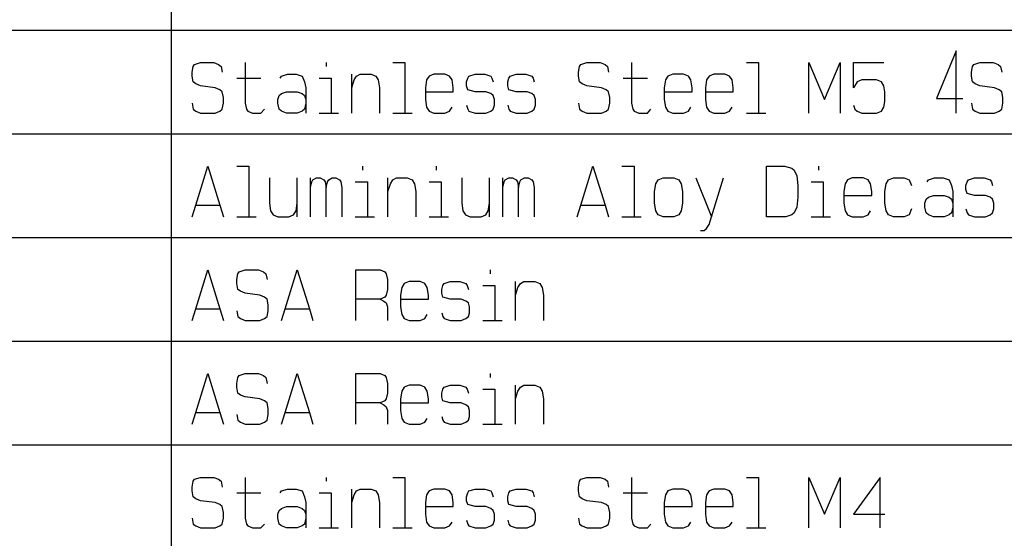
# Model space of a CAD drawing. Units: inches. Extents: x -1991 to -1152, y 1386 to 1980.
# Drawn here: x -1297 to -1249, y 1887 to 1912 of the extents above; entities that cross this region are included whole.
import ezdxf

# ---------------------------------------------------------------- set-up
doc = ezdxf.new("R2010")
doc.units = ezdxf.units.IN
doc.layers.add('1', color=7, linetype='Continuous')

# ---------------------------------------------------------------- blocks, each defined once
blk = doc.blocks.new('_p___c___X_g', base_point=(1990.738, 1718.182))
at = {"layer": '1', "color": 2, "linetype": 'Continuous'}
for p, q in [((-1289.539, 1931.848), (-1289.539, 1811.848)), ((-1354.539, 1911.848), (-1179.539, 1911.848)), ((-1251.673, 1910.848), (-1252.635, 1908.551)), ((-1251.673, 1907.848), (-1251.673, 1910.848)), ((-1288.423, 1910.192), (-1288.131, 1910.286)), ((-1288.131, 1910.286), (-1287.489, 1910.286)), ((-1287.489, 1910.286), (-1287.256, 1910.192)), ((-1285.973, 1910.286), (-1285.973, 1908.317)), ((-1282.064, 1910.286), (-1282.064, 1910.098)), ((-1278.856, 1910.286), (-1278.273, 1910.286)), ((-1278.273, 1910.286), (-1278.273, 1907.848)), ((-1269.785, 1910.192), (-1269.493, 1910.286)), ((-1269.493, 1910.286), (-1268.852, 1910.286)), ((-1268.852, 1910.286), (-1268.618, 1910.192)), ((-1267.335, 1910.286), (-1267.335, 1908.317)), ((-1261.793, 1910.286), (-1261.21, 1910.286)), ((-1261.21, 1910.286), (-1261.21, 1907.848)), ((-1258.789, 1907.848), (-1258.789, 1910.286)), ((-1258.789, 1910.286), (-1258.031, 1908.504)), ((-1258.031, 1908.504), (-1257.273, 1910.286)), ((-1257.273, 1910.286), (-1257.273, 1907.848)), ((-1256.631, 1909.067), (-1256.631, 1910.286)), ((-1256.631, 1910.286), (-1255.173, 1910.286)), ((-1250.827, 1910.192), (-1250.535, 1910.286)), ((-1250.535, 1910.286), (-1249.893, 1910.286)), ((-1249.893, 1910.286), (-1249.66, 1910.192)), ((-1288.539, 1909.817), (-1288.481, 1910.098)), ((-1288.539, 1909.629), (-1288.539, 1909.817)), ((-1288.481, 1910.098), (-1288.423, 1910.192)), ((-1287.256, 1910.192), (-1287.139, 1910.098)), ((-1287.139, 1910.098), (-1287.081, 1909.817)), ((-1269.902, 1909.817), (-1269.843, 1910.098)), ((-1269.902, 1909.629), (-1269.902, 1909.817)), ((-1269.843, 1910.098), (-1269.785, 1910.192)), ((-1268.618, 1910.192), (-1268.502, 1910.098)), ((-1268.502, 1910.098), (-1268.443, 1909.817)), ((-1250.943, 1909.817), (-1250.885, 1910.098)), ((-1250.943, 1909.629), (-1250.943, 1909.817)), ((-1250.885, 1910.098), (-1250.827, 1910.192)), ((-1249.66, 1910.192), (-1249.543, 1910.098)), ((-1249.543, 1910.098), (-1249.485, 1909.817)), ((-1288.481, 1909.348), (-1288.539, 1909.629)), ((-1288.364, 1909.254), (-1288.481, 1909.348)), ((-1286.381, 1909.536), (-1285.214, 1909.536)), ((-1284.281, 1909.536), (-1284.223, 1909.629)), ((-1284.223, 1909.629), (-1283.931, 1909.723)), ((-1283.931, 1909.723), (-1283.523, 1909.723)), ((-1283.523, 1909.723), (-1283.231, 1909.629)), ((-1283.231, 1909.629), (-1283.114, 1909.348)), ((-1283.114, 1909.348), (-1283.056, 1909.067)), ((-1282.414, 1909.536), (-1281.831, 1909.536)), ((-1281.831, 1909.536), (-1281.831, 1907.848)), ((-1280.839, 1909.067), (-1280.839, 1909.723)), ((-1280.839, 1909.067), (-1280.723, 1909.442)), ((-1280.723, 1909.442), (-1280.606, 1909.629)), ((-1280.606, 1909.629), (-1280.431, 1909.723)), ((-1280.431, 1909.723), (-1279.906, 1909.723)), ((-1279.906, 1909.723), (-1279.673, 1909.629)), ((-1279.673, 1909.629), (-1279.556, 1909.442)), ((-1279.556, 1909.442), (-1279.498, 1909.067)), ((-1277.223, 1909.442), (-1277.281, 1909.067)), ((-1277.106, 1909.629), (-1277.223, 1909.442)), ((-1276.873, 1909.723), (-1277.106, 1909.629)), ((-1276.348, 1909.723), (-1276.873, 1909.723)), ((-1276.114, 1909.629), (-1276.348, 1909.723)), ((-1275.998, 1909.442), (-1276.114, 1909.629)), ((-1275.939, 1909.067), (-1275.998, 1909.442)), ((-1275.298, 1909.348), (-1275.239, 1909.536)), ((-1275.298, 1909.161), (-1275.298, 1909.348)), ((-1275.239, 1909.536), (-1275.181, 1909.629)), ((-1275.181, 1909.629), (-1274.889, 1909.723)), ((-1274.889, 1909.723), (-1274.423, 1909.723)), ((-1274.423, 1909.723), (-1274.131, 1909.629)), ((-1274.131, 1909.629), (-1274.073, 1909.536)), ((-1274.073, 1909.536), (-1274.014, 1909.348)), ((-1273.314, 1909.348), (-1273.256, 1909.536)), ((-1273.314, 1909.161), (-1273.314, 1909.348)), ((-1273.256, 1909.536), (-1273.198, 1909.629)), ((-1273.198, 1909.629), (-1272.906, 1909.723)), ((-1272.906, 1909.723), (-1272.439, 1909.723)), ((-1272.439, 1909.723), (-1272.148, 1909.629)), ((-1272.148, 1909.629), (-1272.089, 1909.536)), ((-1272.089, 1909.536), (-1272.031, 1909.348)), ((-1269.843, 1909.348), (-1269.902, 1909.629)), ((-1269.727, 1909.254), (-1269.843, 1909.348)), ((-1267.743, 1909.536), (-1266.577, 1909.536)), ((-1265.702, 1909.442), (-1265.76, 1909.067)), ((-1265.585, 1909.629), (-1265.702, 1909.442)), ((-1265.352, 1909.723), (-1265.585, 1909.629)), ((-1264.827, 1909.723), (-1265.352, 1909.723)), ((-1264.593, 1909.629), (-1264.827, 1909.723)), ((-1264.477, 1909.442), (-1264.593, 1909.629)), ((-1264.418, 1909.067), (-1264.477, 1909.442)), ((-1263.718, 1909.442), (-1263.777, 1909.067)), ((-1263.602, 1909.629), (-1263.718, 1909.442)), ((-1263.368, 1909.723), (-1263.602, 1909.629)), ((-1262.843, 1909.723), (-1263.368, 1909.723)), ((-1262.61, 1909.629), (-1262.843, 1909.723)), ((-1262.493, 1909.442), (-1262.61, 1909.629)), ((-1262.435, 1909.067), (-1262.493, 1909.442)), ((-1256.456, 1909.348), (-1256.631, 1909.067)), ((-1256.223, 1909.442), (-1256.456, 1909.348)), ((-1255.523, 1909.442), (-1256.223, 1909.442)), ((-1255.289, 1909.348), (-1255.523, 1909.442)), ((-1255.173, 1909.161), (-1255.289, 1909.348)), ((-1250.885, 1909.348), (-1250.943, 1909.629)), ((-1250.768, 1909.254), (-1250.885, 1909.348)), ((-1288.131, 1909.161), (-1288.364, 1909.254)), ((-1287.431, 1909.067), (-1288.131, 1909.161)), ((-1287.198, 1908.973), (-1287.431, 1909.067)), ((-1287.081, 1908.879), (-1287.198, 1908.973)), ((-1287.023, 1908.598), (-1287.081, 1908.879)), ((-1284.223, 1908.786), (-1283.989, 1908.879)), ((-1283.989, 1908.879), (-1283.464, 1908.879)), ((-1283.464, 1908.879), (-1283.231, 1908.786)), ((-1283.056, 1909.067), (-1283.056, 1908.504)), ((-1280.839, 1907.848), (-1280.839, 1909.067)), ((-1279.498, 1909.067), (-1279.498, 1907.848)), ((-1277.281, 1909.067), (-1277.281, 1908.879)), ((-1277.281, 1908.879), (-1275.939, 1908.879)), ((-1277.281, 1908.879), (-1277.281, 1908.504)), ((-1275.939, 1908.879), (-1275.939, 1909.067)), ((-1275.239, 1908.973), (-1275.298, 1909.161)), ((-1274.889, 1908.879), (-1275.239, 1908.973)), ((-1274.364, 1908.879), (-1274.889, 1908.879)), ((-1274.131, 1908.786), (-1274.364, 1908.879)), ((-1273.256, 1908.973), (-1273.314, 1909.161)), ((-1272.906, 1908.879), (-1273.256, 1908.973)), ((-1272.381, 1908.879), (-1272.906, 1908.879)), ((-1272.148, 1908.786), (-1272.381, 1908.879)), ((-1269.493, 1909.161), (-1269.727, 1909.254)), ((-1268.793, 1909.067), (-1269.493, 1909.161)), ((-1268.56, 1908.973), (-1268.793, 1909.067)), ((-1268.443, 1908.879), (-1268.56, 1908.973)), ((-1268.385, 1908.598), (-1268.443, 1908.879)), ((-1265.76, 1909.067), (-1265.76, 1908.879)), ((-1265.76, 1908.879), (-1264.418, 1908.879)), ((-1265.76, 1908.879), (-1265.76, 1908.504)), ((-1264.418, 1908.879), (-1264.418, 1909.067)), ((-1263.777, 1909.067), (-1263.777, 1908.879)), ((-1263.777, 1908.879), (-1262.435, 1908.879)), ((-1263.777, 1908.879), (-1263.777, 1908.504)), ((-1262.435, 1908.879), (-1262.435, 1909.067)), ((-1255.114, 1908.879), (-1255.173, 1909.161)), ((-1255.114, 1908.411), (-1255.114, 1908.879)), ((-1250.535, 1909.161), (-1250.768, 1909.254)), ((-1249.835, 1909.067), (-1250.535, 1909.161)), ((-1249.602, 1908.973), (-1249.835, 1909.067)), ((-1249.485, 1908.879), (-1249.602, 1908.973)), ((-1249.427, 1908.598), (-1249.485, 1908.879)), ((-1287.023, 1908.317), (-1287.023, 1908.598)), ((-1284.398, 1908.504), (-1284.339, 1908.692)), ((-1284.398, 1908.317), (-1284.398, 1908.504)), ((-1284.339, 1908.692), (-1284.223, 1908.786)), ((-1283.231, 1908.786), (-1283.114, 1908.692)), ((-1283.114, 1908.692), (-1283.056, 1908.504)), ((-1283.056, 1908.504), (-1283.056, 1907.848)), ((-1277.281, 1908.504), (-1277.223, 1908.129)), ((-1274.014, 1908.692), (-1274.131, 1908.786)), ((-1273.956, 1908.504), (-1274.014, 1908.692)), ((-1273.956, 1908.223), (-1273.956, 1908.504)), ((-1272.031, 1908.692), (-1272.148, 1908.786)), ((-1271.973, 1908.504), (-1272.031, 1908.692)), ((-1271.973, 1908.223), (-1271.973, 1908.504)), ((-1268.385, 1908.317), (-1268.385, 1908.598)), ((-1265.76, 1908.504), (-1265.702, 1908.129)), ((-1263.777, 1908.504), (-1263.718, 1908.129)), ((-1255.173, 1908.129), (-1255.114, 1908.411)), ((-1252.635, 1908.551), (-1251.352, 1908.551)), ((-1249.427, 1908.317), (-1249.427, 1908.598)), ((-1288.539, 1908.317), (-1288.481, 1908.036)), ((-1288.481, 1908.036), (-1288.364, 1907.942)), ((-1288.364, 1907.942), (-1288.131, 1907.848)), ((-1287.431, 1907.848), (-1287.198, 1907.942)), ((-1287.198, 1907.942), (-1287.081, 1908.036)), ((-1287.081, 1908.036), (-1287.023, 1908.317)), ((-1285.973, 1908.317), (-1285.914, 1908.036)), ((-1285.914, 1908.036), (-1285.856, 1907.942)), ((-1285.856, 1907.942), (-1285.623, 1907.848)), ((-1285.214, 1907.848), (-1285.039, 1908.036)), ((-1284.339, 1908.036), (-1284.398, 1908.317)), ((-1284.223, 1907.942), (-1284.339, 1908.036)), ((-1283.989, 1907.848), (-1284.223, 1907.942)), ((-1283.231, 1907.942), (-1283.464, 1907.848)), ((-1283.114, 1908.036), (-1283.231, 1907.942)), ((-1283.056, 1908.317), (-1283.114, 1908.036)), ((-1277.223, 1908.129), (-1277.106, 1907.942)), ((-1277.106, 1907.942), (-1276.873, 1907.848)), ((-1276.348, 1907.848), (-1276.114, 1907.942)), ((-1276.114, 1907.942), (-1275.998, 1908.129)), ((-1275.298, 1908.223), (-1275.239, 1908.036)), ((-1275.239, 1908.036), (-1275.181, 1907.942)), ((-1275.181, 1907.942), (-1274.889, 1907.848)), ((-1274.364, 1907.848), (-1274.131, 1907.942)), ((-1274.131, 1907.942), (-1274.014, 1908.036)), ((-1274.014, 1908.036), (-1273.956, 1908.223)), ((-1273.314, 1908.223), (-1273.256, 1908.036)), ((-1273.256, 1908.036), (-1273.198, 1907.942)), ((-1273.198, 1907.942), (-1272.906, 1907.848)), ((-1272.381, 1907.848), (-1272.148, 1907.942)), ((-1272.148, 1907.942), (-1272.031, 1908.036)), ((-1272.031, 1908.036), (-1271.973, 1908.223)), ((-1269.902, 1908.317), (-1269.843, 1908.036)), ((-1269.843, 1908.036), (-1269.727, 1907.942)), ((-1269.727, 1907.942), (-1269.493, 1907.848)), ((-1268.793, 1907.848), (-1268.56, 1907.942)), ((-1268.56, 1907.942), (-1268.443, 1908.036)), ((-1268.443, 1908.036), (-1268.385, 1908.317)), ((-1267.335, 1908.317), (-1267.277, 1908.036)), ((-1267.277, 1908.036), (-1267.218, 1907.942)), ((-1267.218, 1907.942), (-1266.985, 1907.848)), ((-1266.577, 1907.848), (-1266.402, 1908.036)), ((-1265.702, 1908.129), (-1265.585, 1907.942)), ((-1265.585, 1907.942), (-1265.352, 1907.848)), ((-1264.827, 1907.848), (-1264.593, 1907.942)), ((-1264.593, 1907.942), (-1264.477, 1908.129)), ((-1263.718, 1908.129), (-1263.602, 1907.942)), ((-1263.602, 1907.942), (-1263.368, 1907.848)), ((-1262.843, 1907.848), (-1262.61, 1907.942)), ((-1262.61, 1907.942), (-1262.493, 1908.129)), ((-1256.631, 1908.223), (-1256.573, 1908.036)), ((-1256.573, 1908.036), (-1256.456, 1907.942)), ((-1256.456, 1907.942), (-1256.223, 1907.848)), ((-1255.523, 1907.848), (-1255.289, 1907.942)), ((-1255.289, 1907.942), (-1255.173, 1908.129)), ((-1250.943, 1908.317), (-1250.885, 1908.036)), ((-1250.885, 1908.036), (-1250.768, 1907.942)), ((-1250.768, 1907.942), (-1250.535, 1907.848)), ((-1249.835, 1907.848), (-1249.602, 1907.942)), ((-1249.602, 1907.942), (-1249.485, 1908.036)), ((-1249.485, 1908.036), (-1249.427, 1908.317)), ((-1288.131, 1907.848), (-1287.431, 1907.848)), ((-1285.623, 1907.848), (-1285.214, 1907.848)), ((-1283.464, 1907.848), (-1283.989, 1907.848)), ((-1282.414, 1907.848), (-1281.831, 1907.848)), ((-1281.831, 1907.848), (-1281.481, 1907.848)), ((-1278.856, 1907.848), (-1278.273, 1907.848)), ((-1278.273, 1907.848), (-1277.923, 1907.848)), ((-1276.873, 1907.848), (-1276.348, 1907.848)), ((-1274.889, 1907.848), (-1274.364, 1907.848)), ((-1272.906, 1907.848), (-1272.381, 1907.848)), ((-1269.493, 1907.848), (-1268.793, 1907.848)), ((-1266.985, 1907.848), (-1266.577, 1907.848)), ((-1265.352, 1907.848), (-1264.827, 1907.848)), ((-1263.368, 1907.848), (-1262.843, 1907.848)), ((-1261.793, 1907.848), (-1261.21, 1907.848)), ((-1261.21, 1907.848), (-1260.86, 1907.848)), ((-1256.223, 1907.848), (-1255.523, 1907.848)), ((-1250.535, 1907.848), (-1249.835, 1907.848)), ((-1354.539, 1906.848), (-1179.539, 1906.848)), ((-1288.364, 1903.411), (-1287.781, 1905.286)), ((-1287.781, 1905.286), (-1287.198, 1903.411)), ((-1286.381, 1905.286), (-1285.798, 1905.286)), ((-1285.798, 1905.286), (-1285.798, 1902.848)), ((-1280.314, 1905.286), (-1280.314, 1905.098)), ((-1276.756, 1905.286), (-1276.756, 1905.098)), ((-1269.785, 1903.411), (-1269.202, 1905.286)), ((-1269.202, 1905.286), (-1268.618, 1903.411)), ((-1267.802, 1905.286), (-1267.218, 1905.286)), ((-1267.218, 1905.286), (-1267.218, 1902.848)), ((-1260.831, 1902.848), (-1260.831, 1905.286)), ((-1260.831, 1905.286), (-1259.956, 1905.286)), ((-1259.956, 1905.286), (-1259.606, 1905.192)), ((-1259.606, 1905.192), (-1259.489, 1905.098)), ((-1259.489, 1905.098), (-1259.373, 1904.817)), ((-1258.323, 1905.286), (-1258.323, 1905.098)), ((-1284.806, 1904.723), (-1284.806, 1903.504)), ((-1283.464, 1903.504), (-1283.464, 1904.723)), ((-1282.823, 1904.254), (-1282.823, 1904.723)), ((-1282.764, 1904.536), (-1282.706, 1904.629)), ((-1282.706, 1904.629), (-1282.531, 1904.723)), ((-1282.531, 1904.723), (-1282.356, 1904.723)), ((-1282.356, 1904.723), (-1282.181, 1904.629)), ((-1282.181, 1904.629), (-1282.123, 1904.536)), ((-1282.006, 1904.536), (-1281.948, 1904.629)), ((-1281.948, 1904.629), (-1281.773, 1904.723)), ((-1281.773, 1904.723), (-1281.598, 1904.723)), ((-1281.598, 1904.723), (-1281.423, 1904.629)), ((-1281.423, 1904.629), (-1281.364, 1904.536)), ((-1279.089, 1904.067), (-1279.089, 1904.723)), ((-1278.973, 1904.442), (-1278.856, 1904.629)), ((-1278.856, 1904.629), (-1278.681, 1904.723)), ((-1278.681, 1904.723), (-1278.156, 1904.723)), ((-1278.156, 1904.723), (-1277.923, 1904.629)), ((-1277.923, 1904.629), (-1277.806, 1904.442)), ((-1275.531, 1904.723), (-1275.531, 1903.504)), ((-1274.189, 1903.504), (-1274.189, 1904.723)), ((-1273.548, 1904.254), (-1273.548, 1904.723)), ((-1273.489, 1904.536), (-1273.431, 1904.629)), ((-1273.431, 1904.629), (-1273.256, 1904.723)), ((-1273.256, 1904.723), (-1273.081, 1904.723)), ((-1273.081, 1904.723), (-1272.906, 1904.629)), ((-1272.906, 1904.629), (-1272.848, 1904.536)), ((-1272.731, 1904.536), (-1272.673, 1904.629)), ((-1272.673, 1904.629), (-1272.498, 1904.723)), ((-1272.498, 1904.723), (-1272.323, 1904.723)), ((-1272.323, 1904.723), (-1272.148, 1904.629)), ((-1272.148, 1904.629), (-1272.089, 1904.536)), ((-1266.168, 1904.442), (-1266.052, 1904.629)), ((-1266.052, 1904.629), (-1265.818, 1904.723)), ((-1265.818, 1904.723), (-1265.293, 1904.723)), ((-1265.293, 1904.723), (-1265.06, 1904.629)), ((-1265.06, 1904.629), (-1264.943, 1904.442)), ((-1264.243, 1904.723), (-1263.485, 1902.848)), ((-1263.485, 1902.848), (-1262.902, 1904.723)), ((-1259.373, 1904.817), (-1259.314, 1904.348)), ((-1256.923, 1904.629), (-1257.039, 1904.442)), ((-1256.689, 1904.723), (-1256.923, 1904.629)), ((-1256.164, 1904.723), (-1256.689, 1904.723)), ((-1255.931, 1904.629), (-1256.164, 1904.723)), ((-1255.814, 1904.442), (-1255.931, 1904.629)), ((-1255.056, 1904.442), (-1254.939, 1904.629)), ((-1254.939, 1904.629), (-1254.706, 1904.723)), ((-1254.706, 1904.723), (-1254.181, 1904.723)), ((-1254.181, 1904.723), (-1253.948, 1904.629)), ((-1253.948, 1904.629), (-1253.831, 1904.348)), ((-1253.073, 1904.536), (-1253.014, 1904.629)), ((-1253.014, 1904.629), (-1252.723, 1904.723)), ((-1252.723, 1904.723), (-1252.314, 1904.723)), ((-1252.314, 1904.723), (-1252.023, 1904.629)), ((-1252.023, 1904.629), (-1251.906, 1904.348)), ((-1251.148, 1904.536), (-1251.089, 1904.629)), ((-1251.089, 1904.629), (-1250.798, 1904.723)), ((-1250.798, 1904.723), (-1250.331, 1904.723)), ((-1250.331, 1904.723), (-1250.039, 1904.629)), ((-1250.039, 1904.629), (-1249.981, 1904.536)), ((-1282.823, 1904.254), (-1282.764, 1904.536)), ((-1282.823, 1902.848), (-1282.823, 1904.254)), ((-1282.123, 1904.536), (-1282.064, 1904.254)), ((-1282.064, 1904.254), (-1282.006, 1904.536)), ((-1282.064, 1902.848), (-1282.064, 1904.254)), ((-1281.364, 1904.536), (-1281.306, 1904.254)), ((-1281.306, 1904.254), (-1281.306, 1902.848)), ((-1280.664, 1904.536), (-1280.081, 1904.536)), ((-1280.081, 1904.536), (-1280.081, 1902.848)), ((-1279.089, 1904.067), (-1278.973, 1904.442)), ((-1277.806, 1904.442), (-1277.748, 1904.067)), ((-1277.106, 1904.536), (-1276.523, 1904.536)), ((-1276.523, 1904.536), (-1276.523, 1902.848)), ((-1273.548, 1904.254), (-1273.489, 1904.536)), ((-1273.548, 1902.848), (-1273.548, 1904.254)), ((-1272.848, 1904.536), (-1272.789, 1904.254)), ((-1272.789, 1904.254), (-1272.731, 1904.536)), ((-1272.789, 1902.848), (-1272.789, 1904.254)), ((-1272.089, 1904.536), (-1272.031, 1904.254)), ((-1272.031, 1904.254), (-1272.031, 1902.848)), ((-1266.227, 1904.067), (-1266.168, 1904.442)), ((-1264.943, 1904.442), (-1264.885, 1904.067)), ((-1259.314, 1904.348), (-1259.314, 1903.786)), ((-1258.673, 1904.536), (-1258.089, 1904.536)), ((-1258.089, 1904.536), (-1258.089, 1902.848)), ((-1257.039, 1904.442), (-1257.098, 1904.067)), ((-1255.756, 1904.067), (-1255.814, 1904.442)), ((-1255.114, 1904.067), (-1255.056, 1904.442)), ((-1251.906, 1904.348), (-1251.848, 1904.067)), ((-1251.206, 1904.348), (-1251.148, 1904.536)), ((-1251.206, 1904.161), (-1251.206, 1904.348)), ((-1251.148, 1903.973), (-1251.206, 1904.161)), ((-1249.981, 1904.536), (-1249.923, 1904.348)), ((-1279.089, 1902.848), (-1279.089, 1904.067)), ((-1277.748, 1904.067), (-1277.748, 1902.848)), ((-1266.227, 1903.504), (-1266.227, 1904.067)), ((-1264.885, 1904.067), (-1264.885, 1903.504)), ((-1259.314, 1903.786), (-1259.373, 1903.317)), ((-1257.098, 1904.067), (-1257.098, 1903.879)), ((-1257.098, 1903.879), (-1255.756, 1903.879)), ((-1257.098, 1903.879), (-1257.098, 1903.504)), ((-1255.756, 1903.879), (-1255.756, 1904.067)), ((-1255.114, 1903.504), (-1255.114, 1904.067)), ((-1253.189, 1903.504), (-1253.131, 1903.692)), ((-1253.131, 1903.692), (-1253.014, 1903.786)), ((-1253.014, 1903.786), (-1252.781, 1903.879)), ((-1252.781, 1903.879), (-1252.256, 1903.879)), ((-1252.256, 1903.879), (-1252.023, 1903.786)), ((-1252.023, 1903.786), (-1251.906, 1903.692)), ((-1251.906, 1903.692), (-1251.848, 1903.504)), ((-1251.848, 1904.067), (-1251.848, 1903.504)), ((-1250.798, 1903.879), (-1251.148, 1903.973)), ((-1250.273, 1903.879), (-1250.798, 1903.879)), ((-1250.039, 1903.786), (-1250.273, 1903.879)), ((-1249.923, 1903.692), (-1250.039, 1903.786)), ((-1249.864, 1903.504), (-1249.923, 1903.692)), ((-1288.539, 1902.848), (-1288.364, 1903.411)), ((-1288.364, 1903.411), (-1287.198, 1903.411)), ((-1287.198, 1903.411), (-1287.023, 1902.848)), ((-1284.806, 1903.504), (-1284.748, 1903.129)), ((-1283.523, 1903.129), (-1283.464, 1903.504)), ((-1283.464, 1902.848), (-1283.464, 1903.504)), ((-1275.531, 1903.504), (-1275.473, 1903.129)), ((-1274.248, 1903.129), (-1274.189, 1903.504)), ((-1274.189, 1902.848), (-1274.189, 1903.504)), ((-1269.96, 1902.848), (-1269.785, 1903.411)), ((-1269.785, 1903.411), (-1268.618, 1903.411)), ((-1268.618, 1903.411), (-1268.443, 1902.848)), ((-1266.168, 1903.129), (-1266.227, 1903.504)), ((-1264.885, 1903.504), (-1264.943, 1903.129)), ((-1259.373, 1903.317), (-1259.489, 1903.036)), ((-1257.098, 1903.504), (-1257.039, 1903.129)), ((-1255.056, 1903.129), (-1255.114, 1903.504)), ((-1253.831, 1903.223), (-1253.948, 1902.942)), ((-1253.189, 1903.317), (-1253.189, 1903.504)), ((-1253.131, 1903.036), (-1253.189, 1903.317)), ((-1251.848, 1903.317), (-1251.906, 1903.036)), ((-1251.848, 1903.504), (-1251.848, 1902.848)), ((-1251.206, 1903.223), (-1251.148, 1903.036)), ((-1249.923, 1903.036), (-1249.864, 1903.223)), ((-1249.864, 1903.223), (-1249.864, 1903.504)), ((-1286.381, 1902.848), (-1285.798, 1902.848)), ((-1285.798, 1902.848), (-1285.448, 1902.848)), ((-1284.748, 1903.129), (-1284.631, 1902.942)), ((-1284.631, 1902.942), (-1284.398, 1902.848)), ((-1284.398, 1902.848), (-1283.873, 1902.848)), ((-1283.873, 1902.848), (-1283.639, 1902.942)), ((-1283.639, 1902.942), (-1283.523, 1903.129)), ((-1280.664, 1902.848), (-1280.081, 1902.848)), ((-1280.081, 1902.848), (-1279.731, 1902.848)), ((-1277.106, 1902.848), (-1276.523, 1902.848)), ((-1276.523, 1902.848), (-1276.173, 1902.848)), ((-1275.473, 1903.129), (-1275.356, 1902.942)), ((-1275.356, 1902.942), (-1275.123, 1902.848)), ((-1275.123, 1902.848), (-1274.598, 1902.848)), ((-1274.598, 1902.848), (-1274.364, 1902.942)), ((-1274.364, 1902.942), (-1274.248, 1903.129)), ((-1267.802, 1902.848), (-1267.218, 1902.848)), ((-1267.218, 1902.848), (-1266.868, 1902.848)), ((-1266.052, 1902.942), (-1266.168, 1903.129)), ((-1265.818, 1902.848), (-1266.052, 1902.942)), ((-1265.293, 1902.848), (-1265.818, 1902.848)), ((-1265.06, 1902.942), (-1265.293, 1902.848)), ((-1264.943, 1903.129), (-1265.06, 1902.942)), ((-1263.602, 1902.473), (-1263.485, 1902.848)), ((-1259.898, 1902.848), (-1260.831, 1902.848)), ((-1259.606, 1902.942), (-1259.898, 1902.848)), ((-1259.489, 1903.036), (-1259.606, 1902.942)), ((-1258.673, 1902.848), (-1258.089, 1902.848)), ((-1258.089, 1902.848), (-1257.739, 1902.848)), ((-1257.039, 1903.129), (-1256.923, 1902.942)), ((-1256.923, 1902.942), (-1256.689, 1902.848)), ((-1256.689, 1902.848), (-1256.164, 1902.848)), ((-1256.164, 1902.848), (-1255.931, 1902.942)), ((-1255.931, 1902.942), (-1255.814, 1903.129)), ((-1254.939, 1902.942), (-1255.056, 1903.129)), ((-1254.706, 1902.848), (-1254.939, 1902.942)), ((-1254.181, 1902.848), (-1254.706, 1902.848)), ((-1253.948, 1902.942), (-1254.181, 1902.848)), ((-1253.014, 1902.942), (-1253.131, 1903.036)), ((-1252.781, 1902.848), (-1253.014, 1902.942)), ((-1252.256, 1902.848), (-1252.781, 1902.848)), ((-1252.023, 1902.942), (-1252.256, 1902.848)), ((-1251.906, 1903.036), (-1252.023, 1902.942)), ((-1251.148, 1903.036), (-1251.089, 1902.942)), ((-1251.089, 1902.942), (-1250.798, 1902.848)), ((-1250.798, 1902.848), (-1250.273, 1902.848)), ((-1250.273, 1902.848), (-1250.039, 1902.942)), ((-1250.039, 1902.942), (-1249.923, 1903.036)), ((-1264.01, 1902.192), (-1263.835, 1902.192)), ((-1263.835, 1902.192), (-1263.718, 1902.286)), ((-1263.718, 1902.286), (-1263.602, 1902.473)), ((-1354.539, 1901.848), (-1179.539, 1901.848)), ((-1288.364, 1898.411), (-1287.781, 1900.286)), ((-1287.781, 1900.286), (-1287.198, 1898.411)), ((-1286.264, 1900.192), (-1285.973, 1900.286)), ((-1285.973, 1900.286), (-1285.331, 1900.286)), ((-1285.331, 1900.286), (-1285.098, 1900.192)), ((-1284.048, 1898.411), (-1283.464, 1900.286)), ((-1283.464, 1900.286), (-1282.881, 1898.411)), ((-1280.635, 1900.286), (-1279.468, 1900.286)), ((-1280.635, 1898.879), (-1280.635, 1900.286)), ((-1279.468, 1900.286), (-1279.235, 1900.192)), ((-1274.16, 1900.286), (-1274.16, 1900.098)), ((-1286.381, 1899.817), (-1286.323, 1900.098)), ((-1286.381, 1899.629), (-1286.381, 1899.817)), ((-1286.323, 1900.098), (-1286.264, 1900.192)), ((-1285.098, 1900.192), (-1284.981, 1900.098)), ((-1284.981, 1900.098), (-1284.923, 1899.817)), ((-1279.235, 1900.192), (-1279.177, 1900.098)), ((-1279.177, 1900.098), (-1279.118, 1899.817)), ((-1279.118, 1899.817), (-1279.118, 1899.348)), ((-1286.323, 1899.348), (-1286.381, 1899.629)), ((-1286.206, 1899.254), (-1286.323, 1899.348)), ((-1279.118, 1899.348), (-1279.177, 1899.067)), ((-1278.418, 1899.442), (-1278.477, 1899.067)), ((-1278.302, 1899.629), (-1278.418, 1899.442)), ((-1278.068, 1899.723), (-1278.302, 1899.629)), ((-1277.543, 1899.723), (-1278.068, 1899.723)), ((-1277.31, 1899.629), (-1277.543, 1899.723)), ((-1277.193, 1899.442), (-1277.31, 1899.629)), ((-1277.135, 1899.067), (-1277.193, 1899.442)), ((-1276.493, 1899.348), (-1276.435, 1899.536)), ((-1276.493, 1899.161), (-1276.493, 1899.348)), ((-1276.435, 1899.536), (-1276.377, 1899.629)), ((-1276.377, 1899.629), (-1276.085, 1899.723)), ((-1276.085, 1899.723), (-1275.618, 1899.723)), ((-1275.618, 1899.723), (-1275.327, 1899.629)), ((-1275.327, 1899.629), (-1275.268, 1899.536)), ((-1275.268, 1899.536), (-1275.21, 1899.348)), ((-1274.51, 1899.536), (-1273.927, 1899.536)), ((-1273.927, 1899.536), (-1273.927, 1897.848)), ((-1272.935, 1899.067), (-1272.935, 1899.723)), ((-1272.935, 1899.067), (-1272.818, 1899.442)), ((-1272.818, 1899.442), (-1272.702, 1899.629)), ((-1272.702, 1899.629), (-1272.527, 1899.723)), ((-1272.527, 1899.723), (-1272.002, 1899.723)), ((-1272.002, 1899.723), (-1271.768, 1899.629)), ((-1271.768, 1899.629), (-1271.652, 1899.442)), ((-1271.652, 1899.442), (-1271.593, 1899.067)), ((-1285.973, 1899.161), (-1286.206, 1899.254)), ((-1285.273, 1899.067), (-1285.973, 1899.161)), ((-1285.039, 1898.973), (-1285.273, 1899.067)), ((-1284.923, 1898.879), (-1285.039, 1898.973)), ((-1284.864, 1898.598), (-1284.923, 1898.879)), ((-1280.635, 1897.848), (-1280.635, 1898.879)), ((-1279.468, 1898.879), (-1280.635, 1898.879)), ((-1279.235, 1898.973), (-1279.468, 1898.879)), ((-1279.468, 1898.879), (-1279.293, 1898.786)), ((-1279.177, 1899.067), (-1279.235, 1898.973)), ((-1278.477, 1899.067), (-1278.477, 1898.879)), ((-1278.477, 1898.879), (-1277.135, 1898.879)), ((-1278.477, 1898.879), (-1278.477, 1898.504)), ((-1277.135, 1898.879), (-1277.135, 1899.067)), ((-1276.435, 1898.973), (-1276.493, 1899.161)), ((-1276.085, 1898.879), (-1276.435, 1898.973)), ((-1275.56, 1898.879), (-1276.085, 1898.879)), ((-1275.327, 1898.786), (-1275.56, 1898.879)), ((-1272.935, 1897.848), (-1272.935, 1899.067)), ((-1271.593, 1899.067), (-1271.593, 1897.848)), ((-1288.539, 1897.848), (-1288.364, 1898.411)), ((-1288.364, 1898.411), (-1287.198, 1898.411)), ((-1287.198, 1898.411), (-1287.023, 1897.848)), ((-1284.864, 1898.317), (-1284.864, 1898.598)), ((-1284.223, 1897.848), (-1284.048, 1898.411)), ((-1284.048, 1898.411), (-1282.881, 1898.411)), ((-1282.881, 1898.411), (-1282.706, 1897.848)), ((-1279.293, 1898.786), (-1279.177, 1898.692)), ((-1279.177, 1898.692), (-1279.118, 1898.504)), ((-1279.118, 1898.504), (-1279.118, 1897.848)), ((-1278.477, 1898.504), (-1278.418, 1898.129)), ((-1275.21, 1898.692), (-1275.327, 1898.786)), ((-1275.152, 1898.504), (-1275.21, 1898.692)), ((-1275.152, 1898.223), (-1275.152, 1898.504)), ((-1286.381, 1898.317), (-1286.323, 1898.036)), ((-1286.323, 1898.036), (-1286.206, 1897.942)), ((-1286.206, 1897.942), (-1285.973, 1897.848)), ((-1285.273, 1897.848), (-1285.039, 1897.942)), ((-1285.039, 1897.942), (-1284.923, 1898.036)), ((-1284.923, 1898.036), (-1284.864, 1898.317)), ((-1278.418, 1898.129), (-1278.302, 1897.942)), ((-1278.302, 1897.942), (-1278.068, 1897.848)), ((-1277.543, 1897.848), (-1277.31, 1897.942)), ((-1277.31, 1897.942), (-1277.193, 1898.129)), ((-1276.493, 1898.223), (-1276.435, 1898.036)), ((-1276.435, 1898.036), (-1276.377, 1897.942)), ((-1276.377, 1897.942), (-1276.085, 1897.848)), ((-1275.56, 1897.848), (-1275.327, 1897.942)), ((-1275.327, 1897.942), (-1275.21, 1898.036)), ((-1275.21, 1898.036), (-1275.152, 1898.223)), ((-1285.973, 1897.848), (-1285.273, 1897.848)), ((-1278.068, 1897.848), (-1277.543, 1897.848)), ((-1276.085, 1897.848), (-1275.56, 1897.848)), ((-1274.51, 1897.848), (-1273.927, 1897.848)), ((-1273.927, 1897.848), (-1273.577, 1897.848)), ((-1354.539, 1896.848), (-1179.539, 1896.848)), ((-1288.364, 1893.411), (-1287.781, 1895.286)), ((-1287.781, 1895.286), (-1287.198, 1893.411)), ((-1286.381, 1894.817), (-1286.323, 1895.098)), ((-1286.323, 1895.098), (-1286.264, 1895.192)), ((-1286.264, 1895.192), (-1285.973, 1895.286)), ((-1285.973, 1895.286), (-1285.331, 1895.286)), ((-1285.331, 1895.286), (-1285.098, 1895.192)), ((-1285.098, 1895.192), (-1284.981, 1895.098)), ((-1284.981, 1895.098), (-1284.923, 1894.817)), ((-1284.048, 1893.411), (-1283.464, 1895.286)), ((-1283.464, 1895.286), (-1282.881, 1893.411)), ((-1280.635, 1895.286), (-1279.468, 1895.286)), ((-1280.635, 1893.879), (-1280.635, 1895.286)), ((-1279.468, 1895.286), (-1279.235, 1895.192)), ((-1279.235, 1895.192), (-1279.177, 1895.098)), ((-1279.177, 1895.098), (-1279.118, 1894.817)), ((-1274.16, 1895.286), (-1274.16, 1895.098)), ((-1286.381, 1894.629), (-1286.381, 1894.817)), ((-1286.323, 1894.348), (-1286.381, 1894.629)), ((-1279.118, 1894.817), (-1279.118, 1894.348)), ((-1278.302, 1894.629), (-1278.418, 1894.442)), ((-1278.068, 1894.723), (-1278.302, 1894.629)), ((-1277.543, 1894.723), (-1278.068, 1894.723)), ((-1277.31, 1894.629), (-1277.543, 1894.723)), ((-1277.193, 1894.442), (-1277.31, 1894.629)), ((-1276.435, 1894.536), (-1276.377, 1894.629)), ((-1276.377, 1894.629), (-1276.085, 1894.723)), ((-1276.085, 1894.723), (-1275.618, 1894.723)), ((-1275.618, 1894.723), (-1275.327, 1894.629)), ((-1275.327, 1894.629), (-1275.268, 1894.536)), ((-1272.935, 1894.067), (-1272.935, 1894.723)), ((-1272.818, 1894.442), (-1272.702, 1894.629)), ((-1272.702, 1894.629), (-1272.527, 1894.723)), ((-1272.527, 1894.723), (-1272.002, 1894.723)), ((-1272.002, 1894.723), (-1271.768, 1894.629)), ((-1271.768, 1894.629), (-1271.652, 1894.442)), ((-1286.206, 1894.254), (-1286.323, 1894.348)), ((-1285.973, 1894.161), (-1286.206, 1894.254)), ((-1285.273, 1894.067), (-1285.973, 1894.161)), ((-1279.118, 1894.348), (-1279.177, 1894.067)), ((-1278.418, 1894.442), (-1278.477, 1894.067)), ((-1277.135, 1894.067), (-1277.193, 1894.442)), ((-1276.493, 1894.348), (-1276.435, 1894.536)), ((-1276.493, 1894.161), (-1276.493, 1894.348)), ((-1276.435, 1893.973), (-1276.493, 1894.161)), ((-1275.268, 1894.536), (-1275.21, 1894.348)), ((-1274.51, 1894.536), (-1273.927, 1894.536)), ((-1273.927, 1894.536), (-1273.927, 1892.848)), ((-1272.935, 1894.067), (-1272.818, 1894.442)), ((-1271.652, 1894.442), (-1271.593, 1894.067)), ((-1285.039, 1893.973), (-1285.273, 1894.067)), ((-1284.923, 1893.879), (-1285.039, 1893.973)), ((-1284.864, 1893.598), (-1284.923, 1893.879)), ((-1280.635, 1892.848), (-1280.635, 1893.879)), ((-1279.468, 1893.879), (-1280.635, 1893.879)), ((-1279.235, 1893.973), (-1279.468, 1893.879)), ((-1279.468, 1893.879), (-1279.293, 1893.786)), ((-1279.293, 1893.786), (-1279.177, 1893.692)), ((-1279.177, 1894.067), (-1279.235, 1893.973)), ((-1279.177, 1893.692), (-1279.118, 1893.504)), ((-1278.477, 1894.067), (-1278.477, 1893.879)), ((-1278.477, 1893.879), (-1277.135, 1893.879)), ((-1278.477, 1893.879), (-1278.477, 1893.504)), ((-1277.135, 1893.879), (-1277.135, 1894.067)), ((-1276.085, 1893.879), (-1276.435, 1893.973)), ((-1275.56, 1893.879), (-1276.085, 1893.879)), ((-1275.327, 1893.786), (-1275.56, 1893.879)), ((-1275.21, 1893.692), (-1275.327, 1893.786)), ((-1275.152, 1893.504), (-1275.21, 1893.692)), ((-1272.935, 1892.848), (-1272.935, 1894.067)), ((-1271.593, 1894.067), (-1271.593, 1892.848)), ((-1288.539, 1892.848), (-1288.364, 1893.411)), ((-1288.364, 1893.411), (-1287.198, 1893.411)), ((-1287.198, 1893.411), (-1287.023, 1892.848)), ((-1286.381, 1893.317), (-1286.323, 1893.036)), ((-1284.923, 1893.036), (-1284.864, 1893.317)), ((-1284.864, 1893.317), (-1284.864, 1893.598)), ((-1284.223, 1892.848), (-1284.048, 1893.411)), ((-1284.048, 1893.411), (-1282.881, 1893.411)), ((-1282.881, 1893.411), (-1282.706, 1892.848)), ((-1279.118, 1893.504), (-1279.118, 1892.848)), ((-1278.477, 1893.504), (-1278.418, 1893.129)), ((-1276.493, 1893.223), (-1276.435, 1893.036)), ((-1275.21, 1893.036), (-1275.152, 1893.223)), ((-1275.152, 1893.223), (-1275.152, 1893.504)), ((-1286.323, 1893.036), (-1286.206, 1892.942)), ((-1286.206, 1892.942), (-1285.973, 1892.848)), ((-1285.973, 1892.848), (-1285.273, 1892.848)), ((-1285.273, 1892.848), (-1285.039, 1892.942)), ((-1285.039, 1892.942), (-1284.923, 1893.036)), ((-1278.418, 1893.129), (-1278.302, 1892.942)), ((-1278.302, 1892.942), (-1278.068, 1892.848)), ((-1278.068, 1892.848), (-1277.543, 1892.848)), ((-1277.543, 1892.848), (-1277.31, 1892.942)), ((-1277.31, 1892.942), (-1277.193, 1893.129)), ((-1276.435, 1893.036), (-1276.377, 1892.942)), ((-1276.377, 1892.942), (-1276.085, 1892.848)), ((-1276.085, 1892.848), (-1275.56, 1892.848)), ((-1275.56, 1892.848), (-1275.327, 1892.942)), ((-1275.327, 1892.942), (-1275.21, 1893.036)), ((-1274.51, 1892.848), (-1273.927, 1892.848)), ((-1273.927, 1892.848), (-1273.577, 1892.848)), ((-1354.539, 1891.848), (-1179.539, 1891.848)), ((-1288.539, 1889.817), (-1288.481, 1890.098)), ((-1288.481, 1890.098), (-1288.423, 1890.192)), ((-1288.423, 1890.192), (-1288.131, 1890.286)), ((-1288.131, 1890.286), (-1287.489, 1890.286)), ((-1287.489, 1890.286), (-1287.256, 1890.192)), ((-1287.256, 1890.192), (-1287.139, 1890.098)), ((-1287.139, 1890.098), (-1287.081, 1889.817)), ((-1285.973, 1890.286), (-1285.973, 1888.317)), ((-1282.064, 1890.286), (-1282.064, 1890.098)), ((-1278.856, 1890.286), (-1278.273, 1890.286)), ((-1278.273, 1890.286), (-1278.273, 1887.848)), ((-1269.902, 1889.817), (-1269.843, 1890.098)), ((-1269.843, 1890.098), (-1269.785, 1890.192)), ((-1269.785, 1890.192), (-1269.493, 1890.286)), ((-1269.493, 1890.286), (-1268.852, 1890.286)), ((-1268.852, 1890.286), (-1268.618, 1890.192)), ((-1268.618, 1890.192), (-1268.502, 1890.098)), ((-1268.502, 1890.098), (-1268.443, 1889.817)), ((-1267.335, 1890.286), (-1267.335, 1888.317)), ((-1261.793, 1890.286), (-1261.21, 1890.286)), ((-1261.21, 1890.286), (-1261.21, 1887.848)), ((-1258.789, 1887.848), (-1258.789, 1890.286)), ((-1258.789, 1890.286), (-1258.031, 1888.504)), ((-1258.031, 1888.504), (-1257.273, 1890.286)), ((-1257.273, 1890.286), (-1257.273, 1887.848)), ((-1255.348, 1890.286), (-1256.631, 1888.504)), ((-1255.348, 1887.848), (-1255.348, 1890.286)), ((-1288.539, 1889.629), (-1288.539, 1889.817)), ((-1288.481, 1889.348), (-1288.539, 1889.629)), ((-1286.381, 1889.536), (-1285.214, 1889.536)), ((-1284.281, 1889.536), (-1284.223, 1889.629)), ((-1284.223, 1889.629), (-1283.931, 1889.723)), ((-1283.931, 1889.723), (-1283.523, 1889.723)), ((-1283.523, 1889.723), (-1283.231, 1889.629)), ((-1283.231, 1889.629), (-1283.114, 1889.348)), ((-1282.414, 1889.536), (-1281.831, 1889.536)), ((-1281.831, 1889.536), (-1281.831, 1887.848)), ((-1280.839, 1889.067), (-1280.839, 1889.723)), ((-1280.839, 1889.067), (-1280.723, 1889.442)), ((-1280.723, 1889.442), (-1280.606, 1889.629)), ((-1280.606, 1889.629), (-1280.431, 1889.723)), ((-1280.431, 1889.723), (-1279.906, 1889.723)), ((-1279.906, 1889.723), (-1279.673, 1889.629)), ((-1279.673, 1889.629), (-1279.556, 1889.442)), ((-1279.556, 1889.442), (-1279.498, 1889.067)), ((-1277.223, 1889.442), (-1277.281, 1889.067)), ((-1277.106, 1889.629), (-1277.223, 1889.442)), ((-1276.873, 1889.723), (-1277.106, 1889.629)), ((-1276.348, 1889.723), (-1276.873, 1889.723)), ((-1276.114, 1889.629), (-1276.348, 1889.723)), ((-1275.998, 1889.442), (-1276.114, 1889.629)), ((-1275.939, 1889.067), (-1275.998, 1889.442)), ((-1275.298, 1889.348), (-1275.239, 1889.536)), ((-1275.239, 1889.536), (-1275.181, 1889.629)), ((-1275.181, 1889.629), (-1274.889, 1889.723)), ((-1274.889, 1889.723), (-1274.423, 1889.723)), ((-1274.423, 1889.723), (-1274.131, 1889.629)), ((-1274.131, 1889.629), (-1274.073, 1889.536)), ((-1274.073, 1889.536), (-1274.014, 1889.348)), ((-1273.314, 1889.348), (-1273.256, 1889.536)), ((-1273.256, 1889.536), (-1273.198, 1889.629)), ((-1273.198, 1889.629), (-1272.906, 1889.723)), ((-1272.906, 1889.723), (-1272.439, 1889.723)), ((-1272.439, 1889.723), (-1272.148, 1889.629)), ((-1272.148, 1889.629), (-1272.089, 1889.536)), ((-1272.089, 1889.536), (-1272.031, 1889.348)), ((-1269.902, 1889.629), (-1269.902, 1889.817)), ((-1269.843, 1889.348), (-1269.902, 1889.629)), ((-1267.743, 1889.536), (-1266.577, 1889.536)), ((-1265.702, 1889.442), (-1265.76, 1889.067)), ((-1265.585, 1889.629), (-1265.702, 1889.442)), ((-1265.352, 1889.723), (-1265.585, 1889.629)), ((-1264.827, 1889.723), (-1265.352, 1889.723)), ((-1264.593, 1889.629), (-1264.827, 1889.723)), ((-1264.477, 1889.442), (-1264.593, 1889.629)), ((-1264.418, 1889.067), (-1264.477, 1889.442)), ((-1263.718, 1889.442), (-1263.777, 1889.067)), ((-1263.602, 1889.629), (-1263.718, 1889.442)), ((-1263.368, 1889.723), (-1263.602, 1889.629)), ((-1262.843, 1889.723), (-1263.368, 1889.723)), ((-1262.61, 1889.629), (-1262.843, 1889.723)), ((-1262.493, 1889.442), (-1262.61, 1889.629)), ((-1262.435, 1889.067), (-1262.493, 1889.442)), ((-1288.364, 1889.254), (-1288.481, 1889.348)), ((-1288.131, 1889.161), (-1288.364, 1889.254)), ((-1287.431, 1889.067), (-1288.131, 1889.161)), ((-1287.198, 1888.973), (-1287.431, 1889.067)), ((-1287.081, 1888.879), (-1287.198, 1888.973)), ((-1283.114, 1889.348), (-1283.056, 1889.067)), ((-1283.056, 1889.067), (-1283.056, 1888.504)), ((-1280.839, 1887.848), (-1280.839, 1889.067)), ((-1279.498, 1889.067), (-1279.498, 1887.848)), ((-1277.281, 1889.067), (-1277.281, 1888.879)), ((-1275.939, 1888.879), (-1275.939, 1889.067)), ((-1275.298, 1889.161), (-1275.298, 1889.348)), ((-1275.239, 1888.973), (-1275.298, 1889.161)), ((-1274.889, 1888.879), (-1275.239, 1888.973)), ((-1273.314, 1889.161), (-1273.314, 1889.348)), ((-1273.256, 1888.973), (-1273.314, 1889.161)), ((-1272.906, 1888.879), (-1273.256, 1888.973)), ((-1269.727, 1889.254), (-1269.843, 1889.348)), ((-1269.493, 1889.161), (-1269.727, 1889.254)), ((-1268.793, 1889.067), (-1269.493, 1889.161)), ((-1268.56, 1888.973), (-1268.793, 1889.067)), ((-1268.443, 1888.879), (-1268.56, 1888.973)), ((-1265.76, 1889.067), (-1265.76, 1888.879)), ((-1264.418, 1888.879), (-1264.418, 1889.067)), ((-1263.777, 1889.067), (-1263.777, 1888.879)), ((-1262.435, 1888.879), (-1262.435, 1889.067)), ((-1287.023, 1888.598), (-1287.081, 1888.879)), ((-1287.023, 1888.317), (-1287.023, 1888.598)), ((-1284.398, 1888.504), (-1284.339, 1888.692)), ((-1284.398, 1888.317), (-1284.398, 1888.504)), ((-1284.339, 1888.692), (-1284.223, 1888.786)), ((-1284.223, 1888.786), (-1283.989, 1888.879)), ((-1283.989, 1888.879), (-1283.464, 1888.879)), ((-1283.464, 1888.879), (-1283.231, 1888.786)), ((-1283.231, 1888.786), (-1283.114, 1888.692)), ((-1283.114, 1888.692), (-1283.056, 1888.504)), ((-1283.056, 1888.504), (-1283.056, 1887.848)), ((-1277.281, 1888.879), (-1275.939, 1888.879)), ((-1277.281, 1888.879), (-1277.281, 1888.504)), ((-1277.281, 1888.504), (-1277.223, 1888.129)), ((-1274.364, 1888.879), (-1274.889, 1888.879)), ((-1274.131, 1888.786), (-1274.364, 1888.879)), ((-1274.014, 1888.692), (-1274.131, 1888.786)), ((-1273.956, 1888.504), (-1274.014, 1888.692)), ((-1273.956, 1888.223), (-1273.956, 1888.504)), ((-1272.381, 1888.879), (-1272.906, 1888.879)), ((-1272.148, 1888.786), (-1272.381, 1888.879)), ((-1272.031, 1888.692), (-1272.148, 1888.786)), ((-1271.973, 1888.504), (-1272.031, 1888.692)), ((-1271.973, 1888.223), (-1271.973, 1888.504)), ((-1268.385, 1888.598), (-1268.443, 1888.879)), ((-1268.385, 1888.317), (-1268.385, 1888.598)), ((-1265.76, 1888.879), (-1264.418, 1888.879)), ((-1265.76, 1888.879), (-1265.76, 1888.504)), ((-1265.76, 1888.504), (-1265.702, 1888.129)), ((-1263.777, 1888.879), (-1262.435, 1888.879)), ((-1263.777, 1888.879), (-1263.777, 1888.504)), ((-1263.777, 1888.504), (-1263.718, 1888.129)), ((-1256.631, 1888.504), (-1255.114, 1888.504)), ((-1288.539, 1888.317), (-1288.481, 1888.036)), ((-1288.481, 1888.036), (-1288.364, 1887.942)), ((-1288.364, 1887.942), (-1288.131, 1887.848)), ((-1287.431, 1887.848), (-1287.198, 1887.942)), ((-1287.198, 1887.942), (-1287.081, 1888.036)), ((-1287.081, 1888.036), (-1287.023, 1888.317)), ((-1285.973, 1888.317), (-1285.914, 1888.036)), ((-1285.914, 1888.036), (-1285.856, 1887.942)), ((-1285.856, 1887.942), (-1285.623, 1887.848)), ((-1285.214, 1887.848), (-1285.039, 1888.036)), ((-1284.339, 1888.036), (-1284.398, 1888.317)), ((-1284.223, 1887.942), (-1284.339, 1888.036)), ((-1283.989, 1887.848), (-1284.223, 1887.942)), ((-1283.231, 1887.942), (-1283.464, 1887.848)), ((-1283.114, 1888.036), (-1283.231, 1887.942)), ((-1283.056, 1888.317), (-1283.114, 1888.036)), ((-1277.223, 1888.129), (-1277.106, 1887.942)), ((-1277.106, 1887.942), (-1276.873, 1887.848)), ((-1276.348, 1887.848), (-1276.114, 1887.942)), ((-1276.114, 1887.942), (-1275.998, 1888.129)), ((-1275.298, 1888.223), (-1275.239, 1888.036)), ((-1275.239, 1888.036), (-1275.181, 1887.942)), ((-1275.181, 1887.942), (-1274.889, 1887.848)), ((-1274.364, 1887.848), (-1274.131, 1887.942)), ((-1274.131, 1887.942), (-1274.014, 1888.036)), ((-1274.014, 1888.036), (-1273.956, 1888.223)), ((-1273.314, 1888.223), (-1273.256, 1888.036)), ((-1273.256, 1888.036), (-1273.198, 1887.942)), ((-1273.198, 1887.942), (-1272.906, 1887.848)), ((-1272.381, 1887.848), (-1272.148, 1887.942)), ((-1272.148, 1887.942), (-1272.031, 1888.036)), ((-1272.031, 1888.036), (-1271.973, 1888.223)), ((-1269.902, 1888.317), (-1269.843, 1888.036)), ((-1269.843, 1888.036), (-1269.727, 1887.942)), ((-1269.727, 1887.942), (-1269.493, 1887.848)), ((-1268.793, 1887.848), (-1268.56, 1887.942)), ((-1268.56, 1887.942), (-1268.443, 1888.036)), ((-1268.443, 1888.036), (-1268.385, 1888.317)), ((-1267.335, 1888.317), (-1267.277, 1888.036)), ((-1267.277, 1888.036), (-1267.218, 1887.942)), ((-1267.218, 1887.942), (-1266.985, 1887.848)), ((-1266.577, 1887.848), (-1266.402, 1888.036)), ((-1265.702, 1888.129), (-1265.585, 1887.942)), ((-1265.585, 1887.942), (-1265.352, 1887.848)), ((-1264.827, 1887.848), (-1264.593, 1887.942)), ((-1264.593, 1887.942), (-1264.477, 1888.129)), ((-1263.718, 1888.129), (-1263.602, 1887.942)), ((-1263.602, 1887.942), (-1263.368, 1887.848)), ((-1262.843, 1887.848), (-1262.61, 1887.942)), ((-1262.61, 1887.942), (-1262.493, 1888.129)), ((-1288.131, 1887.848), (-1287.431, 1887.848)), ((-1285.623, 1887.848), (-1285.214, 1887.848)), ((-1283.464, 1887.848), (-1283.989, 1887.848)), ((-1282.414, 1887.848), (-1281.831, 1887.848)), ((-1281.831, 1887.848), (-1281.481, 1887.848)), ((-1278.856, 1887.848), (-1278.273, 1887.848)), ((-1278.273, 1887.848), (-1277.923, 1887.848)), ((-1276.873, 1887.848), (-1276.348, 1887.848)), ((-1274.889, 1887.848), (-1274.364, 1887.848)), ((-1272.906, 1887.848), (-1272.381, 1887.848)), ((-1269.493, 1887.848), (-1268.793, 1887.848)), ((-1266.985, 1887.848), (-1266.577, 1887.848)), ((-1265.352, 1887.848), (-1264.827, 1887.848)), ((-1263.368, 1887.848), (-1262.843, 1887.848)), ((-1261.793, 1887.848), (-1261.21, 1887.848)), ((-1261.21, 1887.848), (-1260.86, 1887.848))]:
    blk.add_line(p, q, dxfattribs=at)
blk = doc.blocks.new('A1-E_PSNS__2009_12_25_14_17_45', base_point=(-448.053, 1445.245))
at = {"layer": '1'}
blk.add_blockref('_p___c___X_g', (1990.738, 1718.182), dxfattribs=at)
blk = doc.blocks.new('A1J__2008_10_01_14_51_15', base_point=(-644.418, 1480.261))
blk.add_blockref('A1-E_PSNS__2009_12_25_14_17_45', (-448.053, 1445.245))

msp = doc.modelspace()

# ---------------------------------------------------------------- block references
msp.add_blockref('A1J__2008_10_01_14_51_15', (-644.418, 1480.261))

doc.saveas('drawing.dxf')
